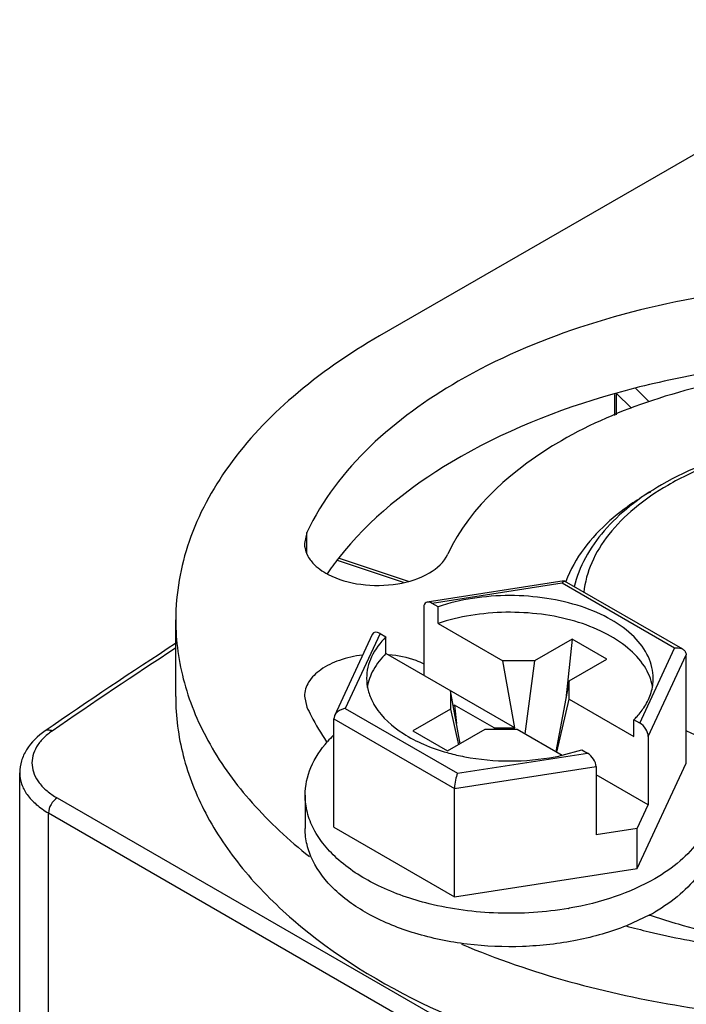
# Model space of a CAD drawing. Units: inches. Extents: x 0.5 to 33.6, y 0.5 to 21.6.
# Drawn here: x 2.5 to 2.7, y 19.8 to 20.1 of the extents above; entities that cross this region are included whole.
import ezdxf

# ---------------------------------------------------------------- set-up
doc = ezdxf.new("R2010")
doc.units = ezdxf.units.IN
doc.header["$LTSCALE"] = 1.87
doc.header["$MEASUREMENT"] = 0
doc.layers.get('0').update_dxf_attribs({"linetype": 'CONTINUOUS'})
doc.layers.add('AXIS', color=7, linetype='CONTINUOUS')

msp = doc.modelspace()

# ---------------------------------------------------------------- linework, layer by layer
at = {"color": 7, "linetype": 'CONTINUOUS'}
for p, q in [((2.8304855003, 20.115484664), (2.6055554913, 19.9856220379)), ((2.670381823, 19.9697137403), (2.6670614023, 19.973034101)), ((2.6620479574, 19.9715043123), (2.6620479574, 19.9664840988)), ((2.6624435579, 19.9718314392), (2.6624435579, 19.9666526648)), ((2.6660750401, 19.9682000448), (2.6624435579, 19.9718314392)), ((2.5953438968, 19.9316282266), (2.6112296737, 19.926333119)), ((2.5958359516, 19.932165745), (2.612455077, 19.9266261689)), ((2.6498929951, 19.9266508591), (2.6170026103, 19.9215626869)), ((2.649451422, 19.9260940648), (2.6182083413, 19.9212607321)), ((2.649451422, 19.9260940648), (2.6498928701, 19.9266508394)), ((2.6764406303, 19.9105121906), (2.649451422, 19.9260940648)), ((2.6784119229, 19.9102195691), (2.649980087, 19.9266343258)), ((2.6195987857, 19.9204579768), (2.6182083413, 19.9212607321)), ((2.6161670914, 19.9203979656), (2.6161670914, 19.903955407)), ((2.6195987857, 19.9164397562), (2.6195987857, 19.9204579768)), ((2.5565482603, 19.8988302231), (2.5565482603, 19.9173140376)), ((2.6195987857, 19.9164397562), (2.6351350645, 19.9074700844)), ((2.6037640343, 19.9137951202), (2.594690981, 19.8942453614)), ((2.6056809111, 19.91402806), (2.5973094737, 19.8959900766)), ((2.6056809111, 19.91402806), (2.6070713555, 19.9132253048)), ((2.6070713555, 19.9092070842), (2.6070713555, 19.9132253048)), ((2.6518383366, 19.9126936993), (2.6427907481, 19.9074701028)), ((2.6518383366, 19.9126936993), (2.6503316901, 19.8983407963)), ((2.6601900263, 19.9078719581), (2.6518383366, 19.9126936993)), ((2.6380878327, 19.8912997475), (2.6070713555, 19.9092070842)), ((2.6680691928, 19.8924742073), (2.6764406303, 19.9105121906)), ((2.6701104428, 19.8892544617), (2.6792290149, 19.9089023002)), ((2.6792290149, 19.8828160124), (2.6792290149, 19.9089023002)), ((2.6427907481, 19.9074701028), (2.6351350645, 19.9074700844)), ((2.6380878327, 19.8912997475), (2.6351350645, 19.9074700844)), ((2.6427907481, 19.9074701028), (2.6404914896, 19.8899123973)), ((2.6511424378, 19.9026483616), (2.6601900263, 19.9078719581)), ((2.6511424378, 19.9026483616), (2.6479363559, 19.885614199)), ((2.6511424697, 19.8982284138), (2.6511424378, 19.9026483616)), ((2.6226076343, 19.9002374124), (2.6226076662, 19.8958174646)), ((2.6249307722, 19.8875151397), (2.6226076343, 19.9002374124)), ((2.6481897015, 19.8854675627), (2.6511424697, 19.8982284138)), ((2.6511424697, 19.8982284138), (2.6666787484, 19.889258742)), ((2.5973094737, 19.8959900766), (2.624298682, 19.8804082025)), ((2.6226076662, 19.8958174646), (2.6135600777, 19.8905938681)), ((2.6226076662, 19.8958174646), (2.6245126324, 19.8872737281)), ((2.6235819146, 19.896781509), (2.6232714293, 19.8966022512)), ((2.6235819146, 19.896781509), (2.6240460155, 19.8923603606)), ((2.6330768397, 19.8912997354), (2.6235819146, 19.896781509)), ((2.5946909567, 19.8942453847), (2.5945210891, 19.893517455)), ((2.5945210891, 19.8674311671), (2.5945210891, 19.893517455)), ((2.5945210891, 19.893517455), (2.6235515474, 19.8767570913)), ((2.6666787484, 19.889258742), (2.6666787484, 19.8932769625)), ((2.6680691928, 19.8924742073), (2.6666787484, 19.8932769625)), ((2.6135600777, 19.8905938681), (2.6219117674, 19.8857721269)), ((2.6219117674, 19.8857721269), (2.6309593558, 19.8909957234)), ((2.6309593558, 19.8909957234), (2.6386150395, 19.8909957418)), ((2.6330768397, 19.8912997354), (2.6380878327, 19.8912997475)), ((2.6330768397, 19.8912997354), (2.6331166513, 19.8909957286)), ((2.6386150395, 19.8909957418), (2.6494514793, 19.8847394619)), ((2.6701104428, 19.8892544617), (2.6701104428, 19.8728119031)), ((2.624298682, 19.8804082025), (2.6555417626, 19.8852415352)), ((2.6494540182, 19.8847357252), (2.6541513182, 19.8860442905)), ((2.6541513182, 19.8860442905), (2.6555417626, 19.8852415352)), ((2.6235515474, 19.8767570913), (2.6575830126, 19.8820217897)), ((2.6575830126, 19.8820217897), (2.6575830126, 19.8655792311)), ((2.6674631154, 19.8574639626), (2.6792290149, 19.8828160124)), ((2.6701104428, 19.8728119031), (2.6575830126, 19.8800444547)), ((2.6235515474, 19.8506708034), (2.6235515474, 19.8767570913)), ((2.6576846474, 19.8770927324), (2.6575830126, 19.87715141)), ((2.6575830126, 19.8770340539), (2.6576846474, 19.8770927324)), ((2.5280571711, 19.8744612631), (2.620231151, 19.8212457949)), ((2.5876624536, 19.8751235897), (2.5876624536, 19.8670871486)), ((2.6674631154, 19.867107692), (2.6701104428, 19.8728119031)), ((2.5259692661, 19.7888731861), (2.5259692661, 19.8708448854)), ((2.5259692661, 19.8708448854), (2.618143246, 19.8176294172)), ((2.5945210891, 19.8674311671), (2.6235515474, 19.8506708034)), ((2.6674631154, 19.867107692), (2.6575830126, 19.8655792311)), ((2.6674631154, 19.8574639626), (2.6674631154, 19.867107692)), ((2.6235515474, 19.8506708034), (2.6674631154, 19.8574639626)), ((2.6705398012, 19.8463625923), (2.6649167701, 19.8437383661))]:
    msp.add_line(p, q, dxfattribs=at)
for centre, radius, start, end in [((2.7038931353, 19.8903405228), 0.0666122063, 119.9582533193, 124.205283898), ((3.3357561086, 18.7151684297), 1.4278225476, 123.0774812706, 124.5917632126), ((3.334726032, 18.7191086817), 1.4230260278, 123.1526349705, 124.5925608499), ((2.6172912629, 19.9045188855), 0.0151210465, 207.763061592, 212.2701863206), ((2.6147492792, 19.868826933), 0.0289889931, 134.5230960983, 138.4409481956), ((2.6354625329, 19.9340389163), 0.050552298, 254.2816045205, 258.5657176085), ((2.6361054106, 19.9369917555), 0.0535739967, 258.5178737219, 259.1311564979), ((2.6377920194, 19.9362533762), 0.0528211187, 280.856949715, 282.7550196004), ((2.6376502389, 19.9250847604), 0.0783242574, 279.765189009, 279.8941289421), ((2.6479619966, 19.8880778874), 0.0474333544, 298.4238315163, 299.9931450272)]:
    msp.add_arc(centre, radius, start, end, dxfattribs=at)
for centre, start_param, end_param in [((2.6182083413, 19.919219476), -0.9259098166, 0.6448865102), ((2.6056809111, 19.911986804), -0.9259098166, 0.2940052763), ((2.6680691928, 19.8904329512), -2.4967061433, -0.9259098166), ((2.6555417626, 19.8832002792), -2.4967061433, -0.9259098166)]:
    msp.add_ellipse(centre, major_axis=(-0.0016313016, 0.0021688259), ratio=0.5657490217, start_param=start_param, end_param=end_param, dxfattribs=at)
for points, knots in [([(2.6055554913, 19.9856220379), (2.5982108256, 19.9813816185), (2.5848884025, 19.9722113092), (2.5689747203, 19.9554752581), (2.5589004771, 19.9369725971), (2.5565480927, 19.9236868212), (2.5565483802, 19.9173140378)], [0, 0, 0, 0, 0.2898091442, 0.5490477134, 0.7822287765, 1, 1, 1, 1]), ([(2.7690333991, 19.9526156359), (2.7617798485, 19.9560370892), (2.7456386969, 19.960898405), (2.7203632107, 19.9627678233), (2.6955007749, 19.9594987165), (2.6800417224, 19.9536820514), (2.6733285468, 19.9498062208)], [0, 0, 0, 0, 0.2435560765, 0.5056026853, 0.7645918291, 1, 1, 1, 1]), ([(2.7726272052, 19.9498378598), (2.7692624023, 19.9517562095), (2.7619162388, 19.9551374122), (2.7456645121, 19.9600128588), (2.7236583572, 19.9623592655), (2.701668189, 19.9599358639), (2.6854622393, 19.9550000953), (2.6781498683, 19.9515911841), (2.6748049182, 19.9496599877)], [0, 0, 0, 0, 0.1144981971, 0.2379209411, 0.5003938595, 0.7626511905, 0.8858218615, 1, 1, 1, 1]), ([(2.6733285468, 19.9498062208), (2.6706622292, 19.9482668308), (2.6657193365, 19.9449540585), (2.6594540945, 19.9390487929), (2.6548116734, 19.9324955866), (2.6528958982, 19.9276698595), (2.6523022686, 19.9252547075)], [0, 0, 0, 0, 0.2786125375, 0.5361180159, 0.7749378977, 1, 1, 1, 1]), ([(2.6748049182, 19.9496599877), (2.6719953429, 19.9480378884), (2.6668606841, 19.9445482558), (2.6605703902, 19.9382689921), (2.6562897147, 19.931362272), (2.6548969701, 19.9263493599), (2.654624475, 19.9239040007)], [0, 0, 0, 0, 0.2874610464, 0.5470804887, 0.7819821333, 1, 1, 1, 1]), ([(2.6664464407, 19.9454307315), (2.6645261685, 19.944123346), (2.6579018541, 19.9390743011), (2.6524150885, 19.9321855994), (2.6502919361, 19.9265422031)], [0, 0, 0, 0, 0.2781249866, 1, 1, 1, 1]), ([(2.6713238319, 19.9032511336), (2.6713237897, 19.9050125376), (2.6704058253, 19.9087776873), (2.6666892141, 19.9136597173), (2.6610709712, 19.9177204063), (2.6539120642, 19.9207921686), (2.645656845, 19.9227123585), (2.636830126, 19.923361674), (2.6280096046, 19.922699846), (2.6223002526, 19.921362073), (2.6195987857, 19.9204579768)], [0, 0, 0, 0, 0.0868243535, 0.183923666, 0.2966205788, 0.424983885, 0.5654993593, 0.7125563086, 0.8595779768, 1, 1, 1, 1]), ([(2.6711335726, 19.9013204606), (2.6708227642, 19.9030210943), (2.6693270092, 19.9065201897), (2.6651901564, 19.9109125441), (2.6594204982, 19.9145366153), (2.6523429086, 19.917228276), (2.6443595847, 19.9188522204), (2.6359341336, 19.9193149692), (2.6275669885, 19.9185904912), (2.6221610286, 19.9172972585), (2.6195987857, 19.9164397562)], [0, 0, 0, 0, 0.0882161689, 0.1884225742, 0.3036897665, 0.4330333263, 0.57280426, 0.7177991731, 0.8621279717, 1, 1, 1, 1]), ([(2.5565483802, 19.9173140378), (2.5565486103, 19.9122138125), (2.5580170217, 19.9017240607), (2.5644479097, 19.8866738705), (2.5748281113, 19.8725317853), (2.583753497, 19.8642915619), (2.5887009252, 19.8603766291)], [0, 0, 0, 0, 0.2265103979, 0.4636548342, 0.7198047646, 1, 1, 1, 1]), ([(2.6070713555, 19.9132253048), (2.6056714775, 19.9118310253), (2.6033464855, 19.9087899751), (2.6024262297, 19.9050169879), (2.602426272, 19.9032511337)], [0, 0, 0, 0, 0.5280516311, 1, 1, 1, 1]), ([(2.6070713555, 19.9092070842), (2.6059020179, 19.9080424231), (2.6039168858, 19.9055542508), (2.6028096727, 19.9025388345), (2.6025735805, 19.9010699858)], [0, 0, 0, 0, 0.5259215137, 1, 1, 1, 1]), ([(2.6764406303, 19.9105121906), (2.6766160277, 19.9105408634), (2.6772829308, 19.9105983665), (2.6779849602, 19.9104660205), (2.6784120513, 19.9102194474)], [0, 0, 0, 0, 0.2649126147, 1, 1, 1, 1]), ([(2.6784120513, 19.9102194474), (2.6786470141, 19.910083796), (2.6790703822, 19.9097157283), (2.6792290556, 19.9091669686), (2.6792290149, 19.9089023002)], [0, 0, 0, 0, 0.506195319, 1, 1, 1, 1]), ([(2.602426272, 19.9032511337), (2.6024262956, 19.9022700289), (2.6026883481, 19.9002595683), (2.6034355271, 19.8983795574), (2.603910929, 19.8974752562)], [0, 0, 0, 0, 0.489877757, 1, 1, 1, 1]), ([(2.6692803535, 19.8965029318), (2.6699263467, 19.8975369359), (2.6709552352, 19.8997106552), (2.6713238596, 19.9020965263), (2.6713238319, 19.9032511336)], [0, 0, 0, 0, 0.5136072164, 1, 1, 1, 1]), ([(2.5565483802, 19.8988302232), (2.5565485951, 19.8940669673), (2.5578217425, 19.8843023097), (2.563422135, 19.870203498), (2.5725085381, 19.8568362691), (2.5896160386, 19.8396688275), (2.6187647029, 19.821924965), (2.6606765923, 19.8079257794), (2.7077102835, 19.8013174807), (2.7560534961, 19.8026552462), (2.80175837, 19.8118013181), (2.8298016069, 19.8233717295), (2.8421866986, 19.8305222228)], [0, 0, 0, 0, 0.0428594952, 0.0874885416, 0.1353220992, 0.1872866294, 0.3045518066, 0.4382231167, 0.5825703718, 0.7297267954, 0.8713199918, 1, 1, 1, 1]), ([(2.5973094737, 19.8959900766), (2.5970371825, 19.8959455644), (2.5960078808, 19.8956835711), (2.5950248212, 19.8949646708), (2.5946909567, 19.8942453847)], [0, 0, 0, 0, 0.2581212917, 1, 1, 1, 1]), ([(2.6045058167, 19.8964455706), (2.6061748296, 19.8937993541), (2.6100556544, 19.8903838378), (2.6162229134, 19.8871839878), (2.6198522648, 19.8859166262), (2.6217674344, 19.8853770307)], [0, 0, 0, 0, 0.4499383244, 0.713846295, 1, 1, 1, 1]), ([(2.6666787484, 19.8932769625), (2.6669331927, 19.8935303892), (2.6678879122, 19.8945310543), (2.6687378097, 19.8956345133), (2.6692803535, 19.8965029318)], [0, 0, 0, 0, 0.2596512312, 1, 1, 1, 1]), ([(2.6791750708, 19.8906884886), (2.6862084185, 19.8872691118), (2.7019855894, 19.8823905819), (2.7267686644, 19.8804326513), (2.751188176, 19.8835509349), (2.7663741187, 19.8892153131), (2.7729372717, 19.8930045287)], [0, 0, 0, 0, 0.2423261166, 0.5051331981, 0.7651733858, 1, 1, 1, 1]), ([(2.5251449733, 19.8905776413), (2.523408612, 19.8893797877), (2.5210770914, 19.8871586036), (2.5193482738, 19.8834294431), (2.5190504591, 19.8814585065), (2.5190504591, 19.8804884481)], [0, 0, 0, 0, 0.5184629148, 0.7615786434, 1, 1, 1, 1]), ([(2.5268216945, 19.8905580648), (2.526044602, 19.8900219764), (2.524647319, 19.8888778797), (2.5230387529, 19.8868463103), (2.5221002196, 19.8846426792), (2.5219009774, 19.8823491448), (2.5224603691, 19.8800853799), (2.5237287918, 19.8779562519), (2.5256323899, 19.876025724), (2.5271983092, 19.874957116), (2.5280571711, 19.8744612631)], [0, 0, 0, 0, 0.1399506335, 0.2658087029, 0.3806058242, 0.4899581358, 0.6010698857, 0.7206083926, 0.8529848705, 1, 1, 1, 1]), ([(2.5268216945, 19.8905580648), (2.5265374912, 19.8906953842), (2.5259661536, 19.8908763884), (2.5253618034, 19.8907271801), (2.525144978, 19.8905776345)], [0, 0, 0, 0, 0.5451128377, 1, 1, 1, 1]), ([(2.5876624888, 19.8751235898), (2.5876623867, 19.8773873324), (2.5886996364, 19.8821753854), (2.5914085483, 19.8861957202), (2.5930576159, 19.8880579877)], [0, 0, 0, 0, 0.4764566215, 1, 1, 1, 1]), ([(2.6260034205, 19.8843788016), (2.6295769039, 19.8836926344), (2.6368722851, 19.8830325161), (2.6441677151, 19.8836919562), (2.6477412773, 19.8843777283)], [0, 0, 0, 0, 0.4999998052, 1, 1, 1, 1]), ([(2.5190504653, 19.8804884481), (2.5190504941, 19.8795887494), (2.5193825568, 19.8777131146), (2.520804777, 19.8751008856), (2.5230515227, 19.8727381884), (2.5249323614, 19.8714435291), (2.5259692661, 19.8708448854)], [0, 0, 0, 0, 0.2177711682, 0.4509493744, 0.710192901, 1, 1, 1, 1]), ([(2.624298682, 19.8804082025), (2.6240685776, 19.8798828286), (2.6237273848, 19.8786751282), (2.623551831, 19.8774309245), (2.6235515474, 19.8767570913)], [0, 0, 0, 0, 0.4598048172, 1, 1, 1, 1]), ([(2.5280571711, 19.8744612631), (2.5274374482, 19.8741034681), (2.5264582504, 19.8729734853), (2.5259692661, 19.8715604835), (2.5259692661, 19.8708448854)], [0, 0, 0, 0, 0.4999983279, 1, 1, 1, 1]), ([(2.6174366095, 19.84902143), (2.6132613345, 19.850057826), (2.6055703798, 19.8526945444), (2.5971723036, 19.8578980956), (2.5922503575, 19.8629063219), (2.5896374427, 19.8667998487), (2.5880281396, 19.8709010234), (2.5876625513, 19.8737386571), (2.5876624888, 19.8751235898)], [0, 0, 0, 0, 0.304732285, 0.5720179655, 0.6905746358, 0.7998322969, 0.9018978136, 1, 1, 1, 1]), ([(2.6860876151, 19.8751235897), (2.6860876997, 19.8732492416), (2.6853958219, 19.8693416605), (2.6824328092, 19.8638997014), (2.6777523145, 19.8589773334), (2.6738339547, 19.8562801836), (2.6716737589, 19.8550330014)], [0, 0, 0, 0, 0.2177712235, 0.4509522866, 0.7101908558, 1, 1, 1, 1]), ([(2.6649167701, 19.8437383661), (2.6610783172, 19.8422017721), (2.6528241422, 19.8398471065), (2.6398877171, 19.838386071), (2.626734468, 19.8389358148), (2.614291214, 19.8414583132), (2.6034106949, 19.8457928766), (2.5948165785, 19.8516612337), (2.5899070648, 19.8578692621), (2.5879800028, 19.8631506324), (2.5876625472, 19.865793538), (2.5876624888, 19.8670871487)], [0, 0, 0, 0, 0.136976676, 0.2824996755, 0.4296688302, 0.5713355741, 0.7012139981, 0.8151463801, 0.9127654811, 0.9571434056, 1, 1, 1, 1]), ([(2.6860876151, 19.8670871486), (2.6860876997, 19.8652128005), (2.6853958219, 19.8613052194), (2.6824328092, 19.8558632603), (2.6777523145, 19.8509408923), (2.6738339547, 19.8482437425), (2.6716737589, 19.8469965603)], [0, 0, 0, 0, 0.2177712235, 0.4509522866, 0.7101908558, 1, 1, 1, 1]), ([(2.6716737589, 19.8550330014), (2.668659204, 19.8532925577), (2.6619451999, 19.8503478612), (2.6548512764, 19.8485782409), (2.6511085516, 19.8479254244)], [0, 0, 0, 0, 0.478137199, 1, 1, 1, 1]), ([(2.6509348762, 19.8478953329), (2.6453639144, 19.8469365436), (2.6340738803, 19.8462060891), (2.6228494862, 19.8476778337), (2.6174366095, 19.84902143)], [0, 0, 0, 0, 0.5033716127, 1, 1, 1, 1]), ([(2.6252523261, 19.8392741453), (2.6421527736, 19.832155258), (2.6791662621, 19.822219299), (2.7365619433, 19.8190638284), (2.7924996298, 19.8270942973), (2.8271461215, 19.840322408), (2.8421866986, 19.8490060374)], [0, 0, 0, 0, 0.2461676879, 0.5088998342, 0.7668698433, 1, 1, 1, 1])]:
    msp.add_open_spline(points, degree=3, knots=knots, dxfattribs=at)
msp.add_open_spline([(2.6498928701, 19.9266508394), (2.6499219208, 19.92665534), (2.6499540732, 19.9266491846), (2.6499795325, 19.9266344868)], degree=3, dxfattribs=at)
at = {"layer": 'AXIS', "color": 7, "linetype": 'CONTINUOUS'}
for p, q in [((2.6622369721, 19.9717707433), (2.6619018677, 19.9716760389)), ((2.5880899134, 19.9383188094), (2.5874929635, 19.9357009342)), ((2.5880899134, 19.9330831432), (2.5880899134, 19.9383188094)), ((2.5874932287, 19.8989265697), (2.5880902164, 19.8963086131)), ((2.5928039719, 19.8879802448), (2.5929307293, 19.8877921278)), ((2.5190504591, 6.1108502443), (2.5190504591, 19.8804884481))]:
    msp.add_line(p, q, dxfattribs=at)
for centre, radius, start, end in [((2.6504451057, 19.8894155119), 0.0694547616, 141.9814168156, 145.9029529774), ((2.7149361857, 19.9775614435), 0.1386087975, 251.2499242791, 251.6466234798)]:
    msp.add_arc(centre, radius, start, end, dxfattribs=at)
for points, knots in [([(2.6874881123, 19.9957060437), (2.6760049282, 19.9939295848), (2.6541709558, 19.9888013461), (2.6180994483, 19.9734189349), (2.5953098889, 19.9538757311), (2.5880899134, 19.9383188094)], [0, 0, 0, 0, 0.2950356294, 0.5645303708, 1, 1, 1, 1]), ([(2.6965571095, 19.9761656753), (2.6879362791, 19.9748320251), (2.6715447477, 19.9709820758), (2.6444645976, 19.9594339584), (2.6273556734, 19.9447621876), (2.6219353837, 19.933083059)], [0, 0, 0, 0, 0.2950356294, 0.5645303708, 1, 1, 1, 1]), ([(2.6874881123, 19.9772222292), (2.68532559, 19.976887685), (2.6768327315, 19.9754474743), (2.6684219465, 19.9735128181), (2.6622369721, 19.9717707433)], [0, 0, 0, 0, 0.2540373381, 1, 1, 1, 1]), ([(2.6619018677, 19.9716760389), (2.6483182901, 19.9678242491), (2.6239340975, 19.9581459648), (2.6030345688, 19.9415484969), (2.5957278784, 19.932193882)], [0, 0, 0, 0, 0.543270926, 1, 1, 1, 1]), ([(2.5874929635, 19.9357009342), (2.5874928567, 19.9353861076), (2.5875971877, 19.9340826888), (2.5881419057, 19.9328359716), (2.5886960047, 19.9320178743)], [0, 0, 0, 0, 0.2416334576, 1, 1, 1, 1]), ([(2.5931580064, 19.9282533487), (2.5955775419, 19.9269700013), (2.6012039554, 19.9254081373), (2.6096953961, 19.9255544851), (2.6171900388, 19.927828038), (2.6210559432, 19.9311881237), (2.6219353837, 19.933083059)], [0, 0, 0, 0, 0.2613177627, 0.5439983107, 0.8006769106, 1, 1, 1, 1]), ([(2.5886960047, 19.9320178743), (2.5889454105, 19.9316496402), (2.5901734292, 19.9301167336), (2.5918217415, 19.9289621177), (2.5931580064, 19.9282533487)], [0, 0, 0, 0, 0.2272192295, 1, 1, 1, 1]), ([(2.6162531996, 19.9066850248), (2.6156304233, 19.9069856942), (2.6129093136, 19.9081194451), (2.6099794533, 19.9087146413), (2.6077362922, 19.9089183425)], [0, 0, 0, 0, 0.2349082536, 1, 1, 1, 1]), ([(2.6014111029, 19.9088253003), (2.5995353312, 19.9085979613), (2.5960261202, 19.9078292418), (2.5915156932, 19.9056651826), (2.588351534, 19.9026895063), (2.5874928296, 19.9001029461), (2.5874932287, 19.8989265697)], [0, 0, 0, 0, 0.3083403097, 0.5810030837, 0.8080313965, 1, 1, 1, 1]), ([(2.5880902164, 19.8963086131), (2.5884195048, 19.8955991171), (2.5898233361, 19.892732062), (2.5914608855, 19.889980831), (2.5928039719, 19.8879802448)], [0, 0, 0, 0, 0.2450613819, 1, 1, 1, 1]), ([(2.6712914911, 19.8460033219), (2.6732934089, 19.8453391675), (2.6815780467, 19.8427978847), (2.6900802207, 19.8409805326), (2.6965579583, 19.8399784541)], [0, 0, 0, 0, 0.2434455382, 1, 1, 1, 1]), ([(2.6647826687, 19.8436746538), (2.6666225586, 19.8431825598), (2.6741230387, 19.8412902144), (2.6817273317, 19.8398131998), (2.6874892429, 19.8389218567)], [0, 0, 0, 0, 0.2462260827, 1, 1, 1, 1])]:
    msp.add_open_spline(points, degree=3, knots=knots, dxfattribs=at)

doc.saveas('drawing.dxf')
